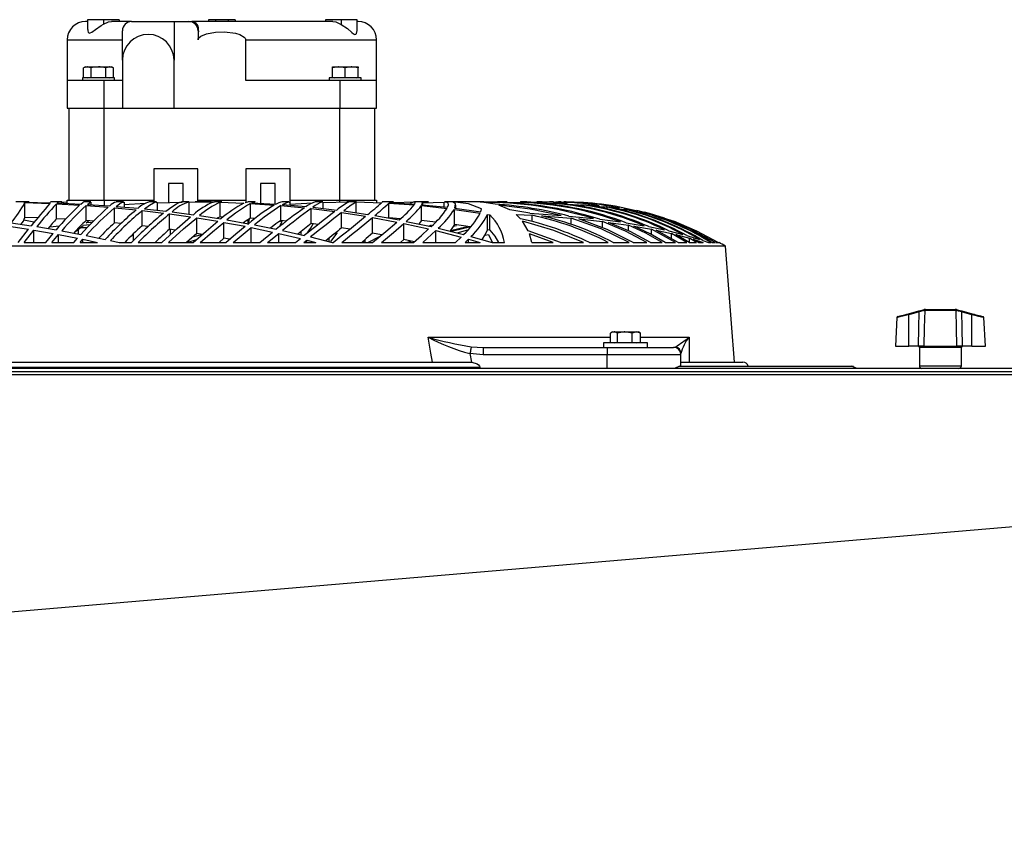
# Model space of a CAD drawing. Extents: x 5222 to 9505, y 18698 to 20646.
# Drawn here: x 8089 to 8357, y 20332 to 20552 of the extents above; entities that cross this region are included whole.
import ezdxf

# ---------------------------------------------------------------- set-up
doc = ezdxf.new("R2010")
doc.units = 0
doc.header["$MEASUREMENT"] = 0
doc.layers.get('0').update_dxf_attribs({"linetype": 'CONTINUOUS'})

msp = doc.modelspace()

# ---------------------------------------------------------------- linework, layer by layer
at = {"color": 7, "linetype": 'CONTINUOUS'}
for p, q in [((8107.575616, 20552.300203), (8107.575616, 20549.613553)), ((8111.864766, 20552.300203), (8107.575616, 20552.300203)), ((8111.864766, 20552.300203), (8111.864766, 20551.089946)), ((8116.194924, 20552.300203), (8111.864766, 20552.300203)), ((8116.194924, 20552.300203), (8116.194924, 20551.800195)), ((8140.451869, 20552.300203), (8140.451869, 20551.800195)), ((8142.390689, 20552.300203), (8140.451869, 20552.300203)), ((8142.390689, 20551.800195), (8142.390689, 20552.300203)), ((8145.712336, 20552.300203), (8142.390689, 20552.300203)), ((8145.712336, 20552.300203), (8145.712336, 20551.800195)), ((8147.651156, 20552.300203), (8145.712336, 20552.300203)), ((8147.651156, 20552.300203), (8147.651156, 20551.800195)), ((8172.146758, 20552.300203), (8172.146758, 20551.800195)), ((8176.476916, 20552.300203), (8172.146758, 20552.300203)), ((8176.476916, 20552.300203), (8176.476916, 20551.019105)), ((8180.766185, 20552.300203), (8176.476916, 20552.300203)), ((8180.766185, 20549.37141), (8180.766185, 20552.300203)), ((8107.575616, 20551.800195), (8107.051572, 20551.800195)), ((8119.5515, 20551.800195), (8114.100655, 20551.800195)), ((8119.5515, 20551.800195), (8131.051501, 20551.800195)), ((8131.051501, 20551.800195), (8131.051501, 20541.300196)), ((8131.051501, 20551.800195), (8135.060033, 20551.800195)), ((8135.060033, 20551.800195), (8135.902127, 20551.800195)), ((8174.142679, 20551.800195), (8135.902127, 20551.800195)), ((8181.051572, 20551.800195), (8180.766185, 20551.800195)), ((8117.051562, 20541.300196), (8117.051562, 20549.300197)), ((8137.59013, 20549.300197), (8137.59013, 20546.800199)), ((8137.693127, 20549.300197), (8137.59013, 20549.300197)), ((8102.051576, 20546.800199), (8102.051576, 20535.800207)), ((8150.513014, 20535.800207), (8150.513014, 20546.800199)), ((8186.051568, 20535.800207), (8186.051568, 20546.800199)), ((8107.051572, 20539.500195), (8106.510123, 20539.187598)), ((8106.510123, 20536.600205), (8106.510123, 20539.187598)), ((8107.051572, 20539.500195), (8107.520422, 20539.500195)), ((8108.53084, 20539.187598), (8107.520422, 20539.500195)), ((8107.520422, 20539.500195), (8110.551556, 20539.500195)), ((8108.53084, 20536.600205), (8108.53084, 20539.187598)), ((8110.551556, 20539.500195), (8113.582691, 20539.500195)), ((8112.572273, 20536.600205), (8112.572273, 20539.187598)), ((8114.59299, 20539.187598), (8113.582691, 20539.500195)), ((8113.582691, 20539.500195), (8114.051541, 20539.500195)), ((8114.59299, 20539.187598), (8114.051541, 20539.500195)), ((8114.59299, 20536.600205), (8114.59299, 20539.187598)), ((8117.051562, 20541.300196), (8117.051562, 20528.300199)), ((8131.051501, 20528.300199), (8131.051501, 20541.300196)), ((8174.051484, 20539.187598), (8174.051484, 20539.500195)), ((8174.051484, 20539.500195), (8175.801595, 20539.500195)), ((8174.051484, 20536.600205), (8174.051484, 20539.187598)), ((8177.551588, 20539.187598), (8175.801595, 20539.500195)), ((8175.801595, 20539.500195), (8179.30158, 20539.500195)), ((8177.551588, 20536.600205), (8177.551588, 20539.187598)), ((8181.051572, 20539.187598), (8179.30158, 20539.500195)), ((8179.30158, 20539.500195), (8181.051572, 20539.500195)), ((8181.051572, 20539.500195), (8181.051572, 20539.187598)), ((8181.051572, 20536.600205), (8181.051572, 20539.187598)), ((8106.20149, 20536.500204), (8106.20149, 20535.800207)), ((8114.901503, 20536.500204), (8106.20149, 20536.500204)), ((8106.510123, 20536.600205), (8108.53084, 20536.600205)), ((8107.378324, 20536.600205), (8107.551535, 20536.500204)), ((8108.53084, 20536.600205), (8112.572273, 20536.600205)), ((8112.572273, 20536.600205), (8114.59299, 20536.600205)), ((8113.551577, 20536.500204), (8113.724788, 20536.600205)), ((8114.901503, 20535.800207), (8114.901503, 20536.500204)), ((8173.201522, 20536.500204), (8173.201522, 20535.800207)), ((8177.551588, 20536.500204), (8173.201522, 20536.500204)), ((8174.051484, 20536.600205), (8177.551588, 20536.600205)), ((8174.378356, 20536.600205), (8174.551567, 20536.500204)), ((8177.551588, 20536.600205), (8181.051572, 20536.600205)), ((8181.901535, 20536.500204), (8177.551588, 20536.500204)), ((8180.55149, 20536.500204), (8180.724701, 20536.600205)), ((8181.901535, 20535.800207), (8181.901535, 20536.500204)), ((8102.051576, 20535.800207), (8102.051576, 20528.300199)), ((8112.051567, 20535.800207), (8102.051576, 20535.800207)), ((8112.051567, 20528.300199), (8112.051567, 20535.800207)), ((8117.051562, 20535.800207), (8112.051567, 20535.800207)), ((8176.051577, 20535.800207), (8150.513014, 20535.800207)), ((8176.051577, 20535.800207), (8176.051577, 20528.300199)), ((8186.051568, 20535.800207), (8176.051577, 20535.800207)), ((8186.051568, 20528.300199), (8186.051568, 20535.800207)), ((8102.051576, 20528.300199), (8112.051567, 20528.300199)), ((8102.55154, 20503.300208), (8102.55154, 20528.300199)), ((8112.051567, 20528.300199), (8117.051562, 20528.300199)), ((8112.051567, 20503.300208), (8112.051567, 20528.300199)), ((8117.051562, 20528.300199), (8131.051501, 20528.300199)), ((8131.051501, 20528.300199), (8176.051577, 20528.300199)), ((8176.051577, 20528.300199), (8186.051568, 20528.300199)), ((8176.051577, 20503.300208), (8176.051577, 20528.300199)), ((8185.551485, 20503.300208), (8185.551485, 20528.300199)), ((8137.551507, 20511.800203), (8125.551542, 20511.800203)), ((8125.551542, 20511.800203), (8125.551542, 20502.8002)), ((8137.551507, 20502.8002), (8137.551507, 20511.800203)), ((8162.551483, 20511.800203), (8150.551518, 20511.800203)), ((8150.551518, 20511.800203), (8150.551518, 20502.676729)), ((8162.551483, 20502.521444), (8162.551483, 20511.800203)), ((8133.551558, 20507.800195), (8129.55149, 20507.800195)), ((8129.55149, 20507.800195), (8129.55149, 20502.672497)), ((8133.551558, 20502.8002), (8133.551558, 20507.800195)), ((8158.551534, 20507.800195), (8154.551586, 20507.800195)), ((8154.551586, 20507.800195), (8154.551586, 20502.439025)), ((8158.551534, 20502.320203), (8158.551534, 20507.800195)), ((8090.141495, 20502.8002), (8088.068207, 20502.8002)), ((8091.688236, 20502.8002), (8090.141495, 20502.8002)), ((8090.520581, 20502.73985), (8090.188821, 20502.736005)), ((8090.520581, 20502.73985), (8097.466549, 20502.578455)), ((8090.57196, 20502.603549), (8097.300967, 20502.3644)), ((8090.57196, 20498.593661), (8090.57196, 20502.603549)), ((8097.466549, 20502.578455), (8097.527941, 20502.733308)), ((8099.49251, 20502.8002), (8097.482403, 20502.8002)), ((8099.145373, 20502.279881), (8105.413994, 20501.928139)), ((8099.145373, 20498.253602), (8099.145373, 20502.279881)), ((8099.357446, 20502.514798), (8105.758389, 20502.232242)), ((8100.501379, 20502.8002), (8099.512657, 20502.8002)), ((8099.572023, 20502.50532), (8099.572023, 20502.790573)), ((8102.051576, 20502.715323), (8100.614985, 20502.693314)), ((8102.051576, 20502.395871), (8102.051576, 20503.300208)), ((8102.051576, 20503.300208), (8112.051567, 20503.300208)), ((8108.502468, 20502.8002), (8106.446823, 20502.8002)), ((8107.163271, 20501.811731), (8113.178571, 20501.348677)), ((8107.163271, 20497.761506), (8107.163271, 20501.811731)), ((8107.539257, 20502.134609), (8113.651355, 20501.734349)), ((8108.571967, 20502.066988), (8108.571967, 20502.715397)), ((8112.051567, 20503.300208), (8125.551542, 20503.300208)), ((8117.313822, 20502.8002), (8115.330418, 20502.8002)), ((8115.370353, 20501.603249), (8121.316036, 20501.085627)), ((8117.409547, 20502.077687), (8123.299202, 20502.430144)), ((8117.57203, 20501.411575), (8117.57203, 20502.567324)), ((8126.184186, 20502.8002), (8124.201735, 20502.8002)), ((8126.54539, 20502.591568), (8133.297046, 20502.773333)), ((8126.54539, 20500.534776), (8126.54539, 20502.591568)), ((8135.067781, 20502.8002), (8133.069714, 20502.8002)), ((8135.190328, 20502.793524), (8141.730031, 20502.75943)), ((8135.190328, 20499.472085), (8135.190328, 20502.793524)), ((8141.168913, 20502.8002), (8136.832913, 20502.8002)), ((8137.551507, 20503.300208), (8150.551518, 20503.300208)), ((8141.172489, 20502.790842), (8141.997417, 20502.799022)), ((8141.997417, 20502.799022), (8142.03473, 20502.787087)), ((8144.024094, 20502.8002), (8142.034134, 20502.8002)), ((8143.57992, 20502.720672), (8150.011619, 20502.486679)), ((8143.57992, 20498.716685), (8143.57992, 20502.720672)), ((8150.369486, 20502.638105), (8151.07139, 20502.787042)), ((8153.074702, 20502.8002), (8151.077708, 20502.8002)), ((8151.841124, 20502.392116), (8158.230623, 20501.965466)), ((8151.841124, 20498.371545), (8151.841124, 20502.392116)), ((8152.216753, 20502.566371), (8158.662637, 20502.214807)), ((8160.055479, 20501.816246), (8166.449627, 20501.197893)), ((8160.055479, 20497.766245), (8160.055479, 20501.816246)), ((8162.230452, 20502.8002), (8160.213431, 20502.8002)), ((8160.502275, 20502.085838), (8166.944584, 20501.534808)), ((8162.537774, 20502.159092), (8168.649753, 20502.553734)), ((8162.551483, 20503.300208), (8176.051577, 20503.300208)), ((8162.571987, 20501.908797), (8162.571987, 20502.383414)), ((8171.422442, 20502.8002), (8169.402798, 20502.8002)), ((8171.563109, 20502.691451), (8178.500613, 20502.799678)), ((8171.563109, 20501.026291), (8171.563109, 20502.691451)), ((8176.051577, 20503.300208), (8186.051568, 20503.300208)), ((8178.27638, 20502.8002), (8177.949508, 20502.8002)), ((8180.61622, 20502.8002), (8178.27638, 20502.8002)), ((8180.47603, 20502.785373), (8187.379917, 20502.584922)), ((8180.47603, 20499.858353), (8180.47603, 20502.785373)), ((8186.051568, 20503.300208), (8186.051568, 20502.715323)), ((8187.48804, 20502.693314), (8187.538584, 20502.768043)), ((8189.600786, 20502.8002), (8187.587103, 20502.8002)), ((8189.351996, 20502.48583), (8196.261843, 20501.996461)), ((8189.351996, 20498.469997), (8189.351996, 20502.48583)), ((8189.46906, 20502.619061), (8189.546188, 20502.761546)), ((8189.46906, 20502.619061), (8196.403941, 20502.211127)), ((8190.682253, 20502.8002), (8189.620575, 20502.8002)), ((8195.955475, 20502.702046), (8191.03845, 20502.587798)), ((8198.298176, 20502.8002), (8196.352442, 20502.8002)), ((8198.239883, 20501.816365), (8205.181321, 20501.046139)), ((8198.239883, 20497.766379), (8198.239883, 20501.816365)), ((8200.120648, 20502.8002), (8198.298176, 20502.8002)), ((8198.387464, 20502.052981), (8205.343088, 20501.356039)), ((8198.435267, 20502.544615), (8204.416951, 20502.780083)), ((8198.572, 20502.034503), (8198.572, 20502.551305)), ((8204.416951, 20501.448843), (8204.416951, 20502.780083)), ((8213.186821, 20502.8002), (8204.7201, 20502.8002)), ((8207.571944, 20501.082796), (8207.571944, 20501.936096)), ((8214.247664, 20502.8002), (8213.186821, 20502.8002)), ((8214.198192, 20502.79479), (8215.499004, 20502.79035)), ((8215.184768, 20502.8002), (8214.247664, 20502.8002)), ((8218.270262, 20502.218011), (8214.550337, 20502.758178)), ((8215.597113, 20502.776551), (8225.346883, 20502.655405)), ((8220.49888, 20502.8002), (8218.914946, 20502.8002)), ((8222.200593, 20500.667381), (8219.226798, 20501.954022)), ((8221.552094, 20502.8002), (8220.49888, 20502.8002)), ((8226.275405, 20502.8002), (8225.122889, 20502.8002)), ((8225.346883, 20502.277228), (8225.346883, 20502.655405)), ((8226.828417, 20502.8002), (8226.275405, 20502.8002)), ((8227.662524, 20502.603549), (8234.760841, 20502.3644)), ((8230.534276, 20502.8002), (8229.666432, 20502.8002)), ((8231.059631, 20502.8002), (8230.534276, 20502.8002)), ((8233.660897, 20502.8002), (8233.047923, 20502.8002)), ((8234.069666, 20502.8002), (8233.660897, 20502.8002)), ((8233.981332, 20502.514798), (8237.832864, 20502.332169)), ((8234.760841, 20501.90616), (8234.760841, 20502.3644)), ((8235.845169, 20502.8002), (8235.437831, 20502.8002)), ((8236.16, 20502.8002), (8235.845169, 20502.8002)), ((8236.565193, 20502.279881), (8242.296418, 20501.928139)), ((8237.135013, 20502.8002), (8236.920437, 20502.8002)), ((8237.302502, 20502.8002), (8237.129887, 20502.8002)), ((8237.518867, 20502.8002), (8237.290343, 20502.8002)), ((8237.567505, 20502.8002), (8237.545928, 20502.8002)), ((8241.48806, 20502.134609), (8246.468862, 20501.734349)), ((8242.296418, 20501.460689), (8242.296418, 20501.928139)), ((8243.793091, 20501.811731), (8248.629411, 20501.348677)), ((8247.783145, 20501.603249), (8252.059063, 20501.085627)), ((8114.872893, 20501.200381), (8120.739897, 20500.625032)), ((8114.872893, 20497.118446), (8114.872893, 20501.200381)), ((8122.40239, 20500.444311), (8128.185352, 20499.753791)), ((8122.40239, 20496.322441), (8122.40239, 20500.444311)), ((8122.999152, 20500.920791), (8128.850421, 20500.283855)), ((8129.830798, 20499.539557), (8135.574301, 20498.729083)), ((8129.830798, 20495.368827), (8129.830798, 20499.539557)), ((8130.514344, 20500.084433), (8136.320075, 20499.324146)), ((8137.976726, 20499.088648), (8143.773993, 20498.198646)), ((8143.57992, 20498.716685), (8142.770728, 20498.35268)), ((8144.405087, 20498.68514), (8143.57992, 20498.716685)), ((8168.281397, 20500.993478), (8174.717029, 20500.179011)), ((8168.281397, 20496.900681), (8168.281397, 20500.993478)), ((8168.78899, 20501.348722), (8175.266226, 20500.595871)), ((8176.56525, 20499.917376), (8183.072885, 20498.897138)), ((8176.56525, 20495.767194), (8176.56525, 20499.917376)), ((8177.125415, 20500.351224), (8183.66917, 20499.388653)), ((8185.551485, 20499.082375), (8192.188462, 20497.8966)), ((8207.170924, 20500.786039), (8214.158376, 20499.73445)), ((8207.170924, 20496.682304), (8207.170924, 20500.786039)), ((8207.335075, 20501.1161), (8214.325985, 20500.13322)), ((8214.325985, 20500.13322), (8214.538773, 20500.89604)), ((8216.162046, 20499.393198), (8216.79159, 20499.282304)), ((8216.162046, 20495.214451), (8216.162046, 20499.393198)), ((8216.79159, 20495.097462), (8216.79159, 20499.282304)), ((8227.635344, 20499.716523), (8222.200593, 20500.667381)), ((8223.960956, 20499.425504), (8228.283843, 20499.174032)), ((8225.17403, 20498.229447), (8223.960956, 20499.425504)), ((8227.635344, 20499.716523), (8236.146172, 20499.122965)), ((8228.283843, 20497.447762), (8228.283843, 20499.174032)), ((8230.915149, 20499.000552), (8238.915285, 20498.363021)), ((8238.272628, 20498.944211), (8244.971713, 20498.284686)), ((8248.629411, 20500.873152), (8248.629411, 20501.348677)), ((8249.909958, 20501.200381), (8254.087289, 20500.625032)), ((8253.197273, 20500.920791), (8256.922325, 20500.283855)), ((8254.087289, 20500.18065), (8254.087289, 20500.625032)), ((8255.202016, 20500.444311), (8258.857568, 20499.753791)), ((8261.188825, 20499.324146), (8256.748875, 20500.517267)), ((8257.918676, 20500.084433), (8261.188825, 20499.324146)), ((8258.857568, 20499.375585), (8258.857568, 20499.753791)), ((8259.83723, 20499.539557), (8263.058146, 20498.729083)), ((8263.058146, 20498.461786), (8263.058146, 20498.729083)), ((8086.170515, 20496.254388), (8091.515263, 20495.408657)), ((8086.820563, 20497.137028), (8092.24995, 20496.332649)), ((8093.021234, 20497.277978), (8090.271434, 20497.874382)), ((8094.097933, 20498.46201), (8090.57196, 20498.593661)), ((8093.779286, 20496.091801), (8099.068125, 20495.209488)), ((8099.976381, 20496.239293), (8097.329458, 20495.920676)), ((8101.651272, 20498.105812), (8099.145373, 20498.253602)), ((8108.198484, 20496.588159), (8106.42012, 20496.376831)), ((8109.189948, 20497.597414), (8107.163271, 20497.761506)), ((8107.199391, 20497.087303), (8107.796272, 20497.710246)), ((8108.845671, 20497.246924), (8107.199391, 20497.087303)), ((8116.589745, 20496.941212), (8114.872893, 20497.118446)), ((8124.013385, 20496.119711), (8122.40239, 20496.322441)), ((8137.213787, 20498.479653), (8142.952641, 20497.542265)), ((8137.213787, 20494.250152), (8137.213787, 20498.479653)), ((8144.595107, 20497.255328), (8150.358161, 20496.181491)), ((8144.595107, 20492.955777), (8144.595107, 20497.255328)), ((8145.43291, 20497.924927), (8151.252469, 20496.89627)), ((8151.166876, 20496.911395), (8151.166876, 20497.96969)), ((8153.036317, 20498.287666), (8151.841124, 20498.371545)), ((8152.921637, 20496.581319), (8158.791026, 20495.401892)), ((8160.391053, 20497.560921), (8159.582099, 20497.438374)), ((8161.608657, 20497.608262), (8160.055479, 20497.766245)), ((8170.16538, 20496.649581), (8168.281397, 20496.900681)), ((8184.945663, 20498.574782), (8191.551884, 20497.333664)), ((8184.945663, 20494.35063), (8184.945663, 20498.574782)), ((8192.555627, 20498.231563), (8189.351996, 20498.469997)), ((8193.456372, 20496.945414), (8200.184663, 20495.462078)), ((8193.456372, 20492.627758), (8193.456372, 20496.945414)), ((8194.100817, 20497.523996), (8200.854143, 20496.095407)), ((8202.044567, 20497.322264), (8198.239883, 20497.766379)), ((8200.120529, 20496.250603), (8200.947841, 20496.547881)), ((8206.094583, 20495.040763), (8210.666379, 20496.128056)), ((8206.875762, 20496.195379), (8207.776984, 20496.376831)), ((8211.494049, 20495.996806), (8207.170924, 20496.682304)), ((8227.212986, 20494.958687), (8225.706896, 20497.573379)), ((8238.915285, 20496.674526), (8238.915285, 20498.363021)), ((8240.940412, 20498.17172), (8247.368773, 20497.468743)), ((8246.712288, 20498.086292), (8252.32788, 20497.356135)), ((8247.368773, 20495.814878), (8247.368773, 20497.468743)), ((8249.049147, 20497.25807), (8254.492601, 20496.485475)), ((8253.814777, 20497.137028), (8258.675297, 20496.332649)), ((8254.492601, 20494.943622), (8254.492601, 20496.485475)), ((8255.939087, 20496.254388), (8260.679444, 20495.408657)), ((8259.976586, 20496.091801), (8264.264067, 20495.209488)), ((8263.92289, 20498.479653), (8266.767582, 20497.542265)), ((8088.748773, 20491.802278), (8091.515263, 20495.408657)), ((8090.402802, 20491.802278), (8093.02183, 20495.156157)), ((8093.02183, 20495.156157), (8098.235687, 20494.233552)), ((8093.02183, 20491.802278), (8093.02183, 20495.156157)), ((8096.225938, 20491.802278), (8098.235687, 20494.233552)), ((8097.902497, 20491.802278), (8099.711498, 20493.958461)), ((8099.711498, 20493.958461), (8104.835352, 20492.954585)), ((8099.711498, 20491.802278), (8099.711498, 20493.958461)), ((8100.56456, 20494.945768), (8105.75827, 20493.981201)), ((8105.117043, 20494.100291), (8105.117043, 20495.371941)), ((8107.428392, 20495.8002), (8105.526408, 20495.8002)), ((8107.232531, 20493.693265), (8112.36318, 20492.641199)), ((8120.058497, 20492.32218), (8120.058497, 20494.18028)), ((8131.378492, 20495.13835), (8129.830798, 20495.368827)), ((8130.074223, 20493.944544), (8130.074223, 20495.332557)), ((8137.213787, 20494.250152), (8134.468874, 20491.800207)), ((8138.76315, 20493.982676), (8136.082133, 20493.240106)), ((8138.731679, 20493.9881), (8137.213787, 20494.250152)), ((8147.110423, 20491.802278), (8152.011474, 20495.853874)), ((8152.011474, 20495.853874), (8157.825431, 20494.630906)), ((8152.011474, 20491.802278), (8152.011474, 20495.853874)), ((8154.34595, 20491.802278), (8157.825431, 20494.630906)), ((8156.463464, 20491.802278), (8159.497102, 20494.258467)), ((8159.497102, 20494.258467), (8165.387472, 20492.869678)), ((8159.497102, 20491.802278), (8159.497102, 20494.258467)), ((8160.478314, 20495.041731), (8166.42352, 20493.695456)), ((8165.6154, 20493.878472), (8165.6154, 20494.830701)), ((8173.658332, 20492.040727), (8175.385436, 20494.342062)), ((8175.385436, 20494.342062), (8174.428066, 20494.007412)), ((8178.760489, 20495.404142), (8176.56525, 20495.767194)), ((8183.686336, 20491.800207), (8187.00858, 20493.504542)), ((8187.43666, 20493.855912), (8184.945663, 20494.35063)), ((8198.588213, 20491.802278), (8202.12706, 20495.000857)), ((8202.12706, 20495.000857), (8208.997568, 20493.246678)), ((8202.12706, 20491.802278), (8202.12706, 20495.000857)), ((8202.802738, 20495.649952), (8209.691604, 20493.95192)), ((8207.948526, 20494.381595), (8210.803589, 20495.213482)), ((8211.681327, 20493.424851), (8217.442115, 20491.802278)), ((8215.428313, 20493.7906), (8216.483196, 20493.924815)), ((8216.79159, 20495.097462), (8216.162046, 20495.214451)), ((8216.483196, 20493.924815), (8217.477521, 20491.863552)), ((8235.992273, 20491.802278), (8227.212986, 20494.958687)), ((8228.181442, 20491.802278), (8227.542123, 20494.121123)), ((8233.972629, 20491.802278), (8227.542123, 20494.121123)), ((8267.204364, 20491.802278), (8260.679444, 20495.408657)), ((8260.679444, 20493.953723), (8260.679444, 20495.408657)), ((8261.951526, 20495.156157), (8266.150674, 20494.233552)), ((8267.933806, 20491.802278), (8261.951526, 20495.156157)), ((8265.419921, 20494.945768), (8269.24785, 20493.981201)), ((8270.296177, 20491.802278), (8266.150674, 20494.233552)), ((8266.150674, 20492.801982), (8266.150674, 20494.233552)), ((8267.284592, 20493.958461), (8271.045288, 20492.954585)), ((8270.918688, 20491.802278), (8267.284592, 20493.958461)), ((8270.284494, 20493.693265), (8273.729047, 20492.641199)), ((8280.761322, 20490.800205), (8007.341822, 20490.800205)), ((8090.402802, 20491.802278), (8096.225938, 20491.802278)), ((8097.902497, 20491.802278), (8103.820404, 20491.802278)), ((8103.820404, 20491.802278), (8104.835352, 20492.954585)), ((8105.528673, 20491.802278), (8106.290063, 20492.655534)), ((8105.528673, 20491.802278), (8110.281786, 20491.802278)), ((8106.290063, 20492.655534), (8110.281786, 20491.802278)), ((8106.290063, 20491.802278), (8106.290063, 20492.655534)), ((8113.823136, 20492.32738), (8116.201004, 20491.802278)), ((8116.201004, 20491.802278), (8119.529565, 20491.802278)), ((8121.330222, 20491.802278), (8127.733906, 20491.802278)), ((8129.596432, 20491.802278), (8136.23639, 20491.802278)), ((8137.070855, 20492.5046), (8134.787282, 20491.800207)), ((8138.172229, 20491.802278), (8145.089468, 20491.802278)), ((8144.595107, 20492.955777), (8143.278559, 20491.800207)), ((8146.103939, 20492.658022), (8144.595107, 20492.955777)), ((8147.110423, 20491.802278), (8154.34595, 20491.802278)), ((8156.463464, 20491.802278), (8164.054235, 20491.802278)), ((8164.054235, 20491.802278), (8165.387472, 20492.869678)), ((8166.277608, 20491.802278), (8167.084654, 20492.446947)), ((8166.277608, 20491.802278), (8169.596394, 20491.802278)), ((8167.084654, 20492.446947), (8169.596394, 20491.802278)), ((8167.084654, 20491.802278), (8167.084654, 20492.446947)), ((8168.136319, 20493.28481), (8173.988064, 20491.802278)), ((8173.193892, 20492.003474), (8173.193892, 20492.984119)), ((8173.988064, 20491.802278), (8174.248775, 20491.802278)), ((8176.582297, 20491.802278), (8184.934457, 20491.802278)), ((8182.223519, 20491.800207), (8183.154067, 20492.785949)), ((8182.985982, 20491.802278), (8182.985982, 20492.60791)), ((8187.373122, 20491.802278), (8196.064552, 20491.802278)), ((8193.456372, 20492.627758), (8192.612489, 20491.853374)), ((8196.260413, 20491.972509), (8193.456372, 20492.627758)), ((8193.962415, 20491.800207), (8195.362409, 20492.182362)), ((8198.588213, 20491.802278), (8207.51377, 20491.802278)), ((8207.51377, 20491.802278), (8208.997568, 20493.246678)), ((8210.08118, 20491.802278), (8210.982999, 20492.703098)), ((8210.08118, 20491.802278), (8214.145025, 20491.802278)), ((8210.982999, 20492.703098), (8214.145025, 20491.802278)), ((8210.982999, 20491.802278), (8210.982999, 20492.703098)), ((8217.442115, 20491.802278), (8220.764478, 20491.802278)), ((8228.181442, 20491.802278), (8233.972629, 20491.802278)), ((8235.992273, 20491.802278), (8242.257556, 20491.802278)), ((8243.861874, 20491.802278), (8248.970708, 20491.802278)), ((8250.305732, 20491.802278), (8254.61193, 20491.802278)), ((8255.748709, 20491.802278), (8259.439667, 20491.802278)), ((8260.418733, 20491.802278), (8263.605555, 20491.802278)), ((8264.451822, 20491.802278), (8267.204364, 20491.802278)), ((8267.933806, 20491.802278), (8270.296177, 20491.802278)), ((8270.918688, 20491.802278), (8272.917589, 20491.802278)), ((8272.917589, 20491.802278), (8271.045288, 20492.954585)), ((8271.045288, 20491.813022), (8271.045288, 20492.954585)), ((8272.065004, 20492.655534), (8274.759611, 20491.802278)), ((8273.438533, 20491.802278), (8272.065004, 20492.655534)), ((8273.438533, 20491.802278), (8274.759611, 20491.802278)), ((8274.664601, 20492.32738), (8276.147565, 20491.802278)), ((8276.147565, 20491.802278), (8276.805719, 20491.802278)), ((8277.125677, 20491.802278), (8278.061708, 20491.802278)), ((8278.27545, 20491.802278), (8278.825124, 20491.802278)), ((8278.923472, 20491.802278), (8279.051503, 20491.802278)), ((8283.272465, 20459.300201), (8280.761322, 20490.800205)), ((8330.523332, 20472.440231), (8333.334168, 20473.183173)), ((8333.41082, 20472.908828), (8330.599984, 20472.165901)), ((8330.599984, 20463.600207), (8330.599984, 20472.165901)), ((8334.674796, 20473.293561), (8334.830364, 20473.316255)), ((8335.041841, 20473.600197), (8334.786256, 20473.566997)), ((8334.904154, 20473.315898), (8334.830364, 20473.316255)), ((8343.39579, 20473.315898), (8334.904154, 20473.315898)), ((8335.041841, 20473.600197), (8335.126718, 20473.600197)), ((8335.126718, 20473.600197), (8343.173226, 20473.600197)), ((8343.173226, 20473.600197), (8343.258103, 20473.600197)), ((8343.46958, 20473.316255), (8343.39579, 20473.315898)), ((8347.69996, 20472.165901), (8344.889125, 20472.908828)), ((8344.965895, 20473.183173), (8347.776612, 20472.440231)), ((8347.69996, 20463.600207), (8347.69996, 20472.165901)), ((8327.333888, 20471.38584), (8326.925954, 20463.600207)), ((8351.37411, 20463.600207), (8350.966057, 20471.38584)), ((8249.618014, 20464.600194), (8249.618014, 20467.187587)), ((8250.153145, 20467.500198), (8249.732217, 20467.25722)), ((8250.153145, 20467.500198), (8250.528773, 20467.500198)), ((8250.528773, 20467.500198), (8253.457149, 20467.500198)), ((8251.439532, 20464.600194), (8251.439532, 20467.187587)), ((8255.474647, 20467.187587), (8253.457149, 20467.500198)), ((8253.457149, 20467.500198), (8256.581505, 20467.500198)), ((8255.474647, 20464.600194), (8255.474647, 20467.187587)), ((8257.688245, 20467.187587), (8256.581505, 20467.500198)), ((8256.581505, 20467.500198), (8257.153114, 20467.500198)), ((8257.573923, 20467.25722), (8257.153114, 20467.500198)), ((8257.552465, 20467.244718), (8257.688245, 20467.187587)), ((8257.688245, 20464.600194), (8257.688245, 20467.187587)), ((8247.653087, 20464.500207), (8247.653087, 20463.300201)), ((8247.709116, 20464.500207), (8247.653087, 20464.500207)), ((8259.653052, 20464.500207), (8247.709116, 20464.500207)), ((8249.618014, 20464.600194), (8251.439532, 20464.600194)), ((8250.479897, 20464.600194), (8250.653108, 20464.500207)), ((8251.439532, 20464.600194), (8255.474647, 20464.600194)), ((8255.474647, 20464.600194), (8257.688245, 20464.600194)), ((8256.65315, 20464.500207), (8256.826242, 20464.600194)), ((8259.653052, 20463.300201), (8259.653052, 20464.500207)), ((8214.957198, 20461.300197), (8211.419185, 20461.611691)), ((8211.753806, 20463.487092), (8214.957198, 20463.300201)), ((8214.957198, 20463.300201), (8248.703321, 20463.300201)), ((8214.957198, 20463.300201), (8214.957198, 20461.300197)), ((8248.703321, 20461.300197), (8214.957198, 20461.300197)), ((8248.703321, 20463.300201), (8248.703321, 20461.300197)), ((8248.703321, 20463.300201), (8266.703328, 20463.300201)), ((8268.703302, 20461.300197), (8248.703321, 20461.300197)), ((8268.703302, 20458.200197), (8268.703302, 20461.300197)), ((8326.925954, 20463.600207), (8330.599984, 20463.600207)), ((8333.198031, 20463.600207), (8330.599984, 20463.600207)), ((8334.643921, 20463.600207), (8333.198031, 20463.600207)), ((8333.45004, 20463.300201), (8333.45004, 20458.300199)), ((8334.643921, 20463.600207), (8343.656024, 20463.600207)), ((8345.102032, 20463.600207), (8343.656024, 20463.600207)), ((8344.850024, 20458.300199), (8344.850024, 20463.300201)), ((8347.69996, 20463.600207), (8345.102032, 20463.600207)), ((8347.69996, 20463.600207), (8351.37411, 20463.600207)), ((8077.115258, 20459.300201), (8210.987767, 20459.300201)), ((8210.987767, 20459.300201), (8211.877903, 20459.243033)), ((8268.718203, 20459.300201), (8285.551509, 20459.300201)), ((8847.539982, 20457.600202), (5880.560001, 20457.600202)), ((5880.560001, 20456.790197), (8847.539982, 20456.790197)), ((8214.129528, 20457.800198), (8073.973497, 20457.800198)), ((8214.129528, 20457.600202), (8214.129528, 20457.800198)), ((8268.295487, 20458.214636), (8266.96678, 20457.600202)), ((8268.302044, 20458.200197), (8315.53944, 20458.200197)), ((8316.452106, 20457.600202), (8315.113743, 20458.215851))]:
    msp.add_line(p, q, dxfattribs=at)
at = {"color": 8, "linetype": 'CONTINUOUS'}
for p, q in [((8102.051576, 20546.800199), (8117.051562, 20546.800199)), ((8150.513014, 20546.800199), (8186.051568, 20546.800199)), ((8112.051567, 20503.300208), (8112.051567, 20501.839119)), ((8176.051577, 20502.761471), (8176.051577, 20503.300208)), ((8200.089415, 20466.061789), (8249.618014, 20466.061789)), ((8257.688245, 20466.061789), (8270.907482, 20466.061789)), ((8248.703321, 20457.600202), (8248.703321, 20461.300197)), ((8266.792139, 20463.327456), (8267.312368, 20463.487092)), ((8339.150032, 20463.300201), (8333.45004, 20463.300201)), ((8344.850024, 20463.300201), (8339.150032, 20463.300201)), ((8333.45004, 20458.300199), (8344.850024, 20458.300199))]:
    msp.add_line(p, q, dxfattribs=at)
at = {"color": 7, "linetype": 'CONTINUOUS', "flags": 128}
for points in [[(8107.634863, 20549.613553), (8107.610782, 20549.254704), (8107.765993, 20548.870701), (8108.013352, 20548.681635), (8108.308276, 20548.698846), (8108.756026, 20548.941794), (8109.707912, 20549.673233), (8111.243924, 20550.74403), (8111.864766, 20551.089946)], [(8111.864766, 20551.089946), (8113.232335, 20551.699716), (8114.100655, 20551.800195)], [(8174.142679, 20551.800195), (8175.013026, 20551.699105), (8176.476916, 20551.019105)], [(8176.476916, 20551.019105), (8178.157767, 20549.884442), (8179.379305, 20548.820469), (8179.830869, 20548.44794), (8180.129727, 20548.294965), (8180.386981, 20548.322651), (8180.598935, 20548.567403), (8180.766066, 20549.368414), (8180.765232, 20549.37141)], [(8137.59013, 20546.800199), (8137.645563, 20547.091592), (8137.833317, 20547.405097), (8138.300022, 20547.811482), (8139.850577, 20548.472408), (8142.294367, 20548.911292), (8144.78453, 20548.966232), (8147.708734, 20548.610363), (8148.951968, 20548.239607), (8150.088986, 20547.592271), (8150.37783, 20547.253448), (8150.492271, 20546.978223), (8150.513014, 20546.800199)], [(8107.520422, 20539.500195), (8107.448658, 20539.498496), (8106.510123, 20539.187598)], [(8110.551556, 20539.500195), (8108.93937, 20539.296138), (8108.53084, 20539.187598)], [(8112.572273, 20539.187598), (8111.018857, 20539.482269), (8110.551556, 20539.500195)], [(8113.582691, 20539.500195), (8113.510808, 20539.498496), (8112.572273, 20539.187598)], [(8175.801595, 20539.500195), (8175.677141, 20539.498496), (8174.051484, 20539.187598)], [(8179.30158, 20539.500195), (8179.177245, 20539.498496), (8177.551588, 20539.187598)], [(8099.357446, 20502.514798), (8099.571308, 20502.790633), (8099.521955, 20502.768222)], [(8100.552281, 20502.786207), (8100.544532, 20502.797547), (8100.79964, 20502.613384), (8101.002892, 20502.442154)], [(8105.758389, 20502.232242), (8106.389602, 20502.725217), (8106.497487, 20502.747315)], [(8107.539257, 20502.134609), (8108.223637, 20502.656627), (8108.509024, 20502.781469)], [(8115.370353, 20501.603249), (8116.369566, 20502.334076), (8117.07445, 20502.725694), (8117.480954, 20502.778891), (8117.540797, 20502.567324)], [(8122.999152, 20500.920791), (8124.403795, 20501.948524), (8125.472029, 20502.577084), (8126.203617, 20502.799335), (8126.54539, 20502.591568)], [(8128.850421, 20500.283855), (8130.42148, 20501.452971), (8131.693443, 20502.266306), (8132.671674, 20502.719033), (8133.080324, 20502.754513)], [(8152.216753, 20502.566371), (8153.018554, 20502.797219), (8153.072795, 20502.779502)], [(8158.662637, 20502.214807), (8159.612139, 20502.669919), (8160.185178, 20502.786356)], [(8160.502275, 20502.085838), (8161.48909, 20502.599451), (8162.162503, 20502.798218), (8162.520012, 20502.658519), (8162.529787, 20502.383414)], [(8190.596064, 20502.779874), (8190.883478, 20502.671096), (8191.165885, 20502.519253)], [(8196.346959, 20502.779502), (8195.976576, 20502.711836), (8195.203503, 20502.35233)], [(8196.403941, 20502.211127), (8196.571311, 20502.622369), (8196.564397, 20502.631086)], [(8198.387464, 20502.052981), (8198.569974, 20502.525437), (8198.451003, 20502.768684), (8198.226055, 20502.767611)], [(8205.343088, 20501.356039), (8205.562671, 20502.028662), (8205.488523, 20502.499002), (8205.106815, 20502.757418), (8204.416951, 20502.780083)], [(8214.538773, 20500.89604), (8211.022695, 20502.248484), (8206.692418, 20502.793509)], [(8207.335075, 20501.1161), (8207.524499, 20502.303082), (8206.692418, 20502.793509)], [(8236.146172, 20499.122965), (8227.805456, 20500.864211), (8219.226798, 20501.954022)], [(8232.092341, 20502.578455), (8225.8329, 20502.797413), (8225.00666, 20502.780724)], [(8237.655123, 20502.406481), (8233.474454, 20502.725217), (8229.515394, 20502.747598)], [(8127.733906, 20491.802278), (8131.896814, 20495.612848), (8135.574301, 20498.729083)], [(8264.22151, 20498.423982), (8260.158857, 20499.691713), (8258.820494, 20500.021058)], [(8278.061708, 20491.802278), (8270.928463, 20495.612848), (8263.058146, 20498.729083)], [(8104.224642, 20494.742471), (8104.549011, 20494.933877), (8106.42012, 20496.376831)], [(8129.596432, 20491.802278), (8133.628925, 20495.455909), (8137.213787, 20498.479653)], [(8136.23639, 20491.802278), (8139.757475, 20494.886699), (8142.952641, 20497.542265)], [(8138.172229, 20491.802278), (8141.530594, 20494.717959), (8144.595107, 20497.255328)], [(8145.089468, 20491.802278), (8147.819122, 20494.104746), (8150.358161, 20496.181491)], [(8151.841124, 20498.371545), (8150.668105, 20497.672442), (8149.897894, 20497.135702)], [(8151.166876, 20496.687043), (8151.486, 20497.640762), (8151.555856, 20498.205292)], [(8160.055479, 20497.766245), (8158.683261, 20496.815908), (8157.220801, 20495.717424)], [(8159.772237, 20496.173906), (8159.960707, 20496.544528), (8160.391053, 20497.560921)], [(8184.934457, 20491.802278), (8188.52826, 20494.751799), (8191.551884, 20497.333664)], [(8187.373122, 20491.802278), (8190.661629, 20494.527924), (8193.456372, 20496.945414)], [(8198.239883, 20497.766379), (8197.643956, 20496.953938), (8197.512826, 20496.802244)], [(8207.170924, 20496.682304), (8206.523141, 20495.613504), (8205.96691, 20494.87004)], [(8242.257556, 20491.802278), (8234.229048, 20495.08715), (8225.706896, 20497.573379)], [(8254.61193, 20491.802278), (8247.078141, 20495.484519), (8238.915285, 20498.363021)], [(8255.748709, 20491.802278), (8248.633345, 20495.351273), (8240.940412, 20498.17172)], [(8259.439667, 20491.802278), (8253.614505, 20494.891066), (8247.368773, 20497.468743)], [(8260.418733, 20491.802278), (8254.924735, 20494.759891), (8249.049147, 20497.25807)], [(8263.605555, 20491.802278), (8259.18003, 20494.297344), (8254.492601, 20496.485475)], [(8264.451822, 20491.802278), (8260.311564, 20494.163516), (8255.939087, 20496.254388)], [(8278.825124, 20491.802278), (8273.03048, 20494.886699), (8266.767582, 20497.542265)], [(8184.945663, 20494.35063), (8183.216056, 20492.839429), (8182.011446, 20491.800207)], [(8196.064552, 20491.802278), (8198.250374, 20493.702355), (8200.184663, 20495.462078)], [(8206.246575, 20494.801107), (8207.110842, 20495.039317), (8211.2753, 20496.031496)], [(8216.162046, 20495.214451), (8215.497216, 20493.89683), (8214.648803, 20492.589015)], [(8216.79159, 20495.097462), (8218.172153, 20493.502814), (8219.196876, 20491.802278)], [(8327.556928, 20471.656162), (8327.55669, 20471.656102), (8327.60187, 20471.668053), (8327.736219, 20471.703562), (8327.955445, 20471.761513), (8328.252872, 20471.840117), (8328.619202, 20471.936944), (8329.04323, 20472.049016), (8329.511722, 20472.172845), (8330.010256, 20472.304601), (8330.523332, 20472.440231)], [(8333.198031, 20463.600207), (8333.311876, 20468.62531), (8333.41082, 20472.908828)], [(8333.334168, 20473.183173), (8334.238013, 20473.422098), (8334.786256, 20473.566997)], [(8334.904154, 20473.315898), (8334.777077, 20468.62531), (8334.643921, 20463.600207)], [(8343.513688, 20473.566997), (8343.330463, 20473.597589), (8343.258103, 20473.600197)], [(8343.656024, 20463.600207), (8343.522867, 20468.62531), (8343.39579, 20473.315898)], [(8343.46958, 20473.316255), (8343.513688, 20473.314601), (8343.625268, 20473.293561)], [(8343.513688, 20473.566997), (8344.061931, 20473.422098), (8344.965895, 20473.183173)], [(8344.889125, 20472.908828), (8344.102343, 20473.149228), (8343.625268, 20473.293561)], [(8344.889125, 20472.908828), (8344.988068, 20468.62531), (8345.102032, 20463.600207)], [(8347.776612, 20472.440231), (8348.289808, 20472.304601), (8348.788341, 20472.172845), (8349.256834, 20472.049016), (8349.680742, 20471.936944), (8350.047072, 20471.840117), (8350.344499, 20471.761513), (8350.563725, 20471.703562), (8350.698074, 20471.668053), (8350.743374, 20471.656102)], [(8250.528773, 20467.500198), (8249.802192, 20467.296142), (8249.618014, 20467.187587)], [(8251.439532, 20467.187587), (8250.739416, 20467.482272), (8250.528773, 20467.500198)], [(8253.457149, 20467.500198), (8253.31374, 20467.498499), (8251.439532, 20467.187587)], [(8256.581505, 20467.500198), (8256.502827, 20467.498499), (8255.474647, 20467.187587)], [(8201.244553, 20459.300201), (8200.82887, 20461.745317), (8200.089415, 20466.061789)], [(8270.907482, 20466.061789), (8270.955404, 20461.745317), (8270.982345, 20459.300201)], [(8211.753806, 20463.487092), (8211.732825, 20463.369686), (8211.704096, 20463.208664), (8211.668333, 20463.008019), (8211.626371, 20462.772745), (8211.579283, 20462.508667), (8211.528143, 20462.222326), (8211.474379, 20461.920846), (8211.419185, 20461.611691)], [(8211.419185, 20461.611691), (8211.866935, 20459.300201), (8211.877903, 20459.243033)], [(8211.877903, 20459.243033), (8213.332614, 20458.807852), (8213.703355, 20458.562906), (8214.001616, 20458.22921), (8214.109262, 20457.972559), (8214.129528, 20457.800198)], [(8843.053421, 20455.814625), (8483.741244, 20455.815959), (8301.841816, 20455.816771), (8119.942506, 20455.81765), (7938.043078, 20455.818537), (7756.143769, 20455.819334), (7574.2444, 20455.819915), (7392.344972, 20455.820169), (7210.445633, 20455.820035), (7028.546249, 20455.819543), (6846.64688, 20455.818798), (6664.747512, 20455.817926), (6482.848128, 20455.817039), (6181.704065, 20455.815698), (5885.04835, 20455.814625)], [(8843.053421, 20455.814767), (8620.674332, 20436.868909), (8118.497809, 20394.084203), (7896.633705, 20375.180728), (7394.692143, 20332.405726)]]:
    msp.add_lwpolyline(points, dxfattribs=at)
at = {"color": 8, "linetype": 'CONTINUOUS', "flags": 128}
for points in [[(8330.599984, 20472.165901), (8330.015978, 20472.02583), (8328.969201, 20471.774656), (8328.108033, 20471.567828), (8327.545842, 20471.432749), (8327.33508, 20471.382085), (8327.347716, 20471.385124)], [(8350.952228, 20471.385124), (8350.82229, 20471.416357), (8350.353559, 20471.528995), (8349.603017, 20471.709284), (8348.635276, 20471.941579), (8347.69996, 20472.165901)]]:
    msp.add_lwpolyline(points, dxfattribs=at)
at = {"color": 7, "linetype": 'CONTINUOUS'}
for centre, radius, start, end in [((8107.051542, 20546.800201), 5, 90, 180), ((8119.551542, 20549.300201), 2.5, 90, 180), ((8135.674996, 20549.745942), 2.066771, 347.54503298, 83.69065325), ((8181.051542, 20546.800201), 5, 0, 90), ((8124.051542, 20541.300201), 7, 0, 180), ((8166.381098, 20546.866167), 28.791043, 175.15035693, 180.13128016), ((8063.948355, 20516.853527), 30.197322, 319.23771972, 331.84259641), ((8363.136515, 20274.62173), 350.050371, 139.4131673, 140.70090766), ((8197.032717, 20411.974708), 133.180165, 137.30716696, 140.83145543), ((8160.861636, 20443.200783), 80.767218, 133.35461266, 139.91425046), ((8160.821333, 20443.638355), 79.141199, 132.68787767, 139.58628353), ((8115.974631, 20499.775038), 3.039163, 101.22787921, 139.85771949), ((8125.912664, 20496.503586), 6.490308, 104.96405366, 135.0910592), ((8138.126441, 20492.380797), 10.830052, 106.32667572, 134.65756137), ((8149.372334, 20484.746676), 19.566913, 112.99014209, 131.84037674), ((8153.09772, 20481.899287), 22.893636, 114.56592323, 131.33717233), ((8168.568985, 20468.81121), 38.450137, 118.85761252, 130.15525087), ((8173.926305, 20463.88086), 44.394505, 119.83312353, 129.92785834), ((8198.08999, 20439.758267), 73.881695, 122.6497856, 129.34237274), ((8207.33946, 20429.902252), 86.066239, 123.3252146, 129.21841867), ((8171.143904, 20496.429415), 6.610547, 105.69438469, 129.43819706), ((8172.69373, 20497.324756), 5.607076, 103.61039586, 134.13849486), ((8187.061116, 20486.760623), 18.180581, 118.09011747, 130.44840859), ((8197.899065, 20475.279359), 32.559837, 122.35124941, 129.64393172), ((8134.12003, 20560.665469), 78.803334, 308.95940388, 312.52083764), ((8152.318483, 20540.016101), 52.725727, 309.07222515, 314.61829008), ((8171.939514, 20522.088235), 31.547664, 309.93009732, 320.44115081), ((8174.988674, 20520.095348), 29.576003, 310.25603861, 321.82727364), ((8214.468508, 20396.526757), 106.231453, 73.31324409, 89.95586596), ((8216.113095, 20400.645438), 102.132417, 72.56623175, 90.28946434), ((8210.990634, 20394.998275), 107.466575, 75.29366325, 86.11589357), ((8222.273399, 20415.670995), 87.038692, 69.79987564, 87.97636756), ((8223.71632, 20418.434157), 84.261848, 69.07157111, 87.31570591), ((8234.581327, 20433.185319), 69.572143, 80.16180794, 89.96408056), ((8228.158153, 20425.762882), 76.885552, 66.6144444, 85.07355131), ((8229.210353, 20427.074016), 75.564646, 65.97399967, 84.41445795), ((8237.567562, 20419.062803), 83.737398, 90, 90.29467864), ((8237.830818, 20427.697469), 75.055108, 75.263948, 90.44226049), ((8236.894396, 20431.75175), 70.972908, 77.66258395, 89.66899799), ((8232.394736, 20430.280473), 72.328635, 63.85665205, 82.13158423), ((8233.179128, 20430.885488), 71.716024, 63.28442006, 81.48896582), ((8167.362465, 20439.355796), 82.334754, 131.15456666, 138.43609332), ((8170.303929, 20437.143937), 84.710258, 130.87116824, 138.12084253), ((8182.814679, 20427.10917), 96.217777, 130.1768316, 137.0718833), ((8186.937818, 20423.640659), 100.317608, 130.03916346, 136.78856525), ((8201.224223, 20411.558818), 114.512139, 129.62993341, 135.51343827), ((8205.317375, 20408.067861), 118.597195, 129.5309893, 135.08633774), ((8256.965272, 20373.636291), 156.413057, 125.35889425, 128.8777046), ((8280.684887, 20345.53503), 191.838145, 125.86863124, 128.80002302), ((8504.078441, 20070.326645), 541.527465, 127.46005221, 128.5738739), ((8760.000685, 19749.792051), 950.307798, 127.875203803, 128.521871199), ((7699.394189, 21091.429339), 764.878742, 308.376285109, 309.224452038), ((8185.672128, 20513.731665), 23.270822, 310.7232196, 326.96673744), ((8187.783681, 20512.849086), 22.833797, 311.12892359, 328.10947918), ((8194.867941, 20510.019071), 21.860795, 312.69484439, 331.93586402), ((8196.843933, 20509.230099), 21.678425, 313.19090181, 333.01452858), ((8207.624063, 20489.618049), 13.320713, 9.43754534, 46.51094338), ((8211.581488, 20419.591348), 81.316495, 62.62588005, 78.14712237), ((8213.260518, 20421.72668), 79.264982, 62.1369912, 77.13061352), ((8235.554442, 20432.222527), 70.351827, 61.38463678, 79.28923872), ((8236.136318, 20432.416201), 70.149673, 60.87016882, 78.67660919), ((8237.876938, 20432.591314), 69.938275, 59.16116188, 76.59806098), ((8238.296115, 20432.515811), 70.000648, 58.69826445, 76.0242838), ((8239.427732, 20431.66474), 70.807043, 58.13732555, 74.07341569), ((8239.655924, 20431.262148), 71.19754, 58.24563194, 73.53347531), ((8084.872291, 20500.519567), 6.016256, 320.99508437, 341.33000504), ((8188.794218, 20419.473167), 119.345181, 138.69206531, 140.38082915), ((8141.371466, 20461.485308), 49.86144, 133.3194315, 138.79189158), ((8153.027333, 20454.157798), 57.457625, 131.60909133, 137.48429235), ((8168.090355, 20443.593437), 69.769176, 130.90786363, 136.2949189), ((8233.852538, 20409.377734), 109.361057, 126.8401107, 129.23128634), ((8131.773467, 20517.960855), 42.639532, 326.45508806, 330.29324348), ((7890.289777, 20853.895203), 461.600145, 308.33202438, 309.66783414), ((8207.257892, 20415.753629), 84.39934, 64.29740695, 77.74410725), ((8180.437474, 20435.973676), 78.030888, 130.43211944, 134.32061179), ((8495.322853, 20106.066324), 503.461197, 129.28160627, 129.91279674), ((8237.567562, 20419.062803), 83.737398, 58.94748237, 60.30349667), ((8325.437931, 20470.871428), 5.321884, 14.07759792, 17.14454896), ((8328.247643, 20471.614126), 5.32303, 14.07704423, 17.1434895), ((8404.923889, 20240.233274), 243.417404, 106.7738711, 107.08486421), ((8334.89859, 20473.361771), 0.233958, 118.69476039, 196.95072969), ((8335.091276, 20473.342654), 0.262244, 100.86569926, 185.77745336), ((8335.168739, 20473.338034), 0.265509, 99.10627451, 184.78247594), ((8343.131205, 20473.338034), 0.265509, 355.21752406, 80.89372549), ((8343.20876, 20473.342722), 0.26216, 354.20567612, 79.15117126), ((8343.401241, 20473.361628), 0.234139, 343.09949816, 61.29784506), ((8349.876298, 20471.661168), 5.140871, 162.77889957, 165.95438478), ((8352.862013, 20470.871428), 5.321884, 162.85545104, 165.92240208), ((8327.633317, 20471.366058), 0.3, 104.80551088, 176.39549622), ((8350.666666, 20471.366058), 0.3, 3.43026603, 75.19448912), ((8224.57541, 20511.754529), 51.840047, 241.81386852, 255.29839954), ((8225.676833, 20554.273368), 91.847693, 253.82421027, 261.28102307), ((8235.360142, 20511.900103), 58.006589, 303.42451327, 307.79336498), ((8278.883845, 20459.340088), 10.430898, 139.87907665, 167.42153569), ((8266.703346, 20461.300201), 2, 0, 90), ((8266.730846, 20461.602283), 1.972478, 0.27327849, 72.85338315), ((8333.149991, 20463.300201), 0.3, 0, 90), ((8345.149991, 20463.300201), 0.3, 90, 180), ((8285.551542, 20457.800201), 1.5, 15.7431275, 90), ((8334.149991, 20458.300201), 0.7, 180, 270), ((8344.149991, 20458.300201), 0.7, 270, 0)]:
    msp.add_arc(centre, radius, start, end, dxfattribs=at)
msp.add_ellipse((8135.059998, 20549.300201), major_axis=(2.53012, 0), ratio=0.9880952381, start_param=0, end_param=1.5707963268, dxfattribs=at)

doc.saveas('drawing.dxf')
